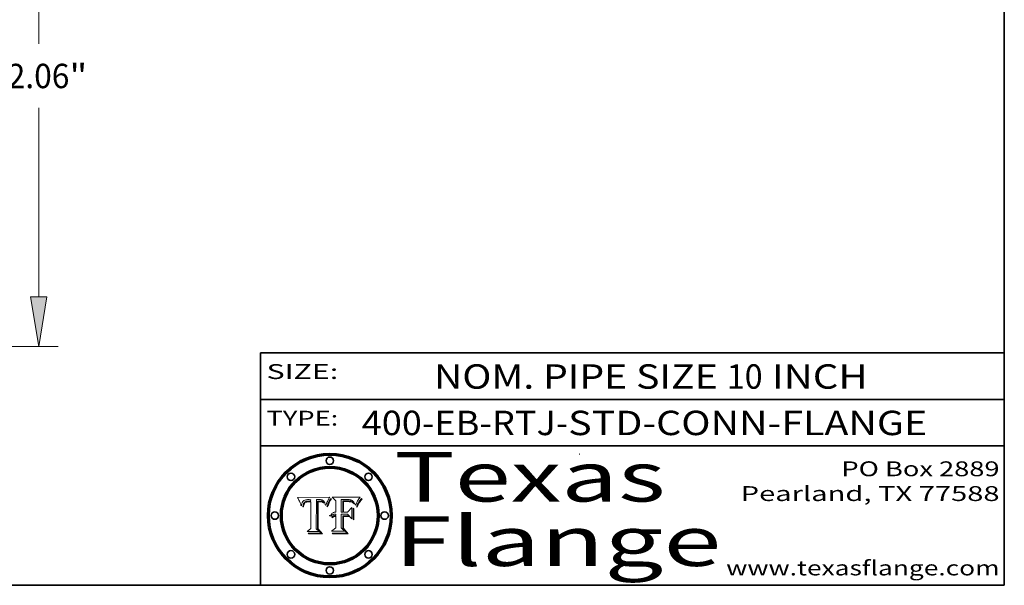
# Model space of a CAD drawing. Extents: x 0 to 10.8, y 0 to 8.3.
# Drawn here: x 6.8 to 10.8, y 0.2 to 2.5 of the extents above; entities that cross this region are included whole.
import ezdxf
from ezdxf.enums import TextEntityAlignment as Align

# ---------------------------------------------------------------- set-up
doc = ezdxf.new("R2010")
doc.units = 0
doc.header["$MEASUREMENT"] = 0
doc.layers.get('0').update_dxf_attribs({"lineweight": 13})
doc.layers.add('1', color=7, linetype='Continuous', lineweight=13)
doc.styles.get("Standard").update_dxf_attribs({"font": 'isocp.shx'})

# ---------------------------------------------------------------- blocks, each defined once
blk = doc.blocks.new('BLOCK1')
at = {"color": 7, "lineweight": 13, "ltscale": 0.03937}
for s, height, p, p2 in [('400-EB-RTJ', 0.09843, (8.1588, 0.8558), (8.9413, 0.8558)), ('STD-CONN-FLANGE', 0.098425, (8.9912, 0.8558), (10.4395, 0.8558)), ('-', 0.0984, (8.9428, 0.8558), (8.9897, 0.8558))]:
    blk.add_text(s, height=height, dxfattribs=at).set_placement(p, p2, align=Align.FIT)
blk = doc.blocks.new('BLOCK2')
at = {"color": 7, "lineweight": 13, "ltscale": 0.03937}
for s, height, p, p2 in [('NOM. PIPE SIZE ', 0.098425, (8.4499, 1.0431), (9.6299, 1.0431)), ('10', 0.09843, (9.6314, 1.0431), (9.7752, 1.0431)), (' INCH', 0.09843, (9.7767, 1.0431), (10.199, 1.0431))]:
    blk.add_text(s, height=height, dxfattribs=at).set_placement(p, p2, align=Align.FIT)
blk = doc.blocks.new('BLOCK3')
at = {"color": 7, "lineweight": 13, "ltscale": 0.03937}
for s, p, p2 in [('PO Box 2889', (10.0931, 0.69), (10.7308, 0.69)), ('Pearland, TX 77588', (9.6867, 0.59), (10.7308, 0.59)), ('www.texasflange.com', (9.6286, 0.29), (10.7308, 0.29))]:
    blk.add_text(s, height=0.06, dxfattribs=at).set_placement(p, p2, align=Align.FIT)
blk = doc.blocks.new('BLOCK4')
at = {"color": 7, "lineweight": 13, "ltscale": 0.03937}
for s, p, p2 in [('Texas', (8.2892, 0.5879), (9.3837, 0.5879)), ('Flange', (8.2892, 0.3279), (9.6089, 0.3279))]:
    blk.add_text(s, height=0.2, dxfattribs=at).set_placement(p, p2, align=Align.FIT)
blk = doc.blocks.new('BLOCK5')
at = {"color": 7, "lineweight": 5, "ltscale": 0.00324}
blk.add_line((8.0298, 0.6053), (7.9003, 0.6042), dxfattribs=at)
at = {"color": 7, "lineweight": 5, "ltscale": 0.000103115}
blk.add_line((7.9003, 0.6042), (7.9022, 0.6005), dxfattribs=at)
at = {"color": 7, "lineweight": 5, "ltscale": 0.000100453}
blk.add_line((7.9022, 0.6005), (7.9039, 0.597), dxfattribs=at)
at = {"color": 7, "lineweight": 5, "ltscale": 9.78009e-05}
blk.add_line((7.9039, 0.597), (7.9056, 0.5934), dxfattribs=at)
at = {"color": 7, "lineweight": 5, "ltscale": 4.88309e-05}
blk.add_line((7.9762, 0.5956), (7.9781, 0.5957), dxfattribs=at)
at = {"color": 7, "lineweight": 5, "ltscale": 4.87696e-05}
blk.add_line((7.9781, 0.5957), (7.9801, 0.5958), dxfattribs=at)
at = {"color": 7, "lineweight": 5, "ltscale": 4.87218e-05}
blk.add_line((7.9801, 0.5958), (7.982, 0.5959), dxfattribs=at)
at = {"color": 7, "lineweight": 5, "ltscale": 4.86926e-05}
blk.add_line((7.982, 0.5959), (7.984, 0.596), dxfattribs=at)
at = {"color": 7, "lineweight": 5, "ltscale": 4.8677e-05}
blk.add_line((7.984, 0.596), (7.9859, 0.596), dxfattribs=at)
at = {"color": 7, "lineweight": 5, "ltscale": 5.79538e-05}
blk.add_line((7.9859, 0.596), (7.9882, 0.5959), dxfattribs=at)
at = {"color": 7, "lineweight": 5, "ltscale": 5.50105e-05}
blk.add_line((7.9882, 0.5959), (7.9904, 0.5958), dxfattribs=at)
at = {"color": 7, "lineweight": 5, "ltscale": 5.22111e-05}
blk.add_line((7.9904, 0.5958), (7.9925, 0.5956), dxfattribs=at)
at = {"color": 7, "lineweight": 5, "ltscale": 0.000399523}
blk.add_line((8.0212, 0.5898), (8.029, 0.6038), dxfattribs=at)
at = {"color": 7, "lineweight": 5, "ltscale": 4.35633e-05}
blk.add_line((8.029, 0.6038), (8.0298, 0.6053), dxfattribs=at)
at = {"color": 7, "lineweight": 5, "ltscale": 9.51532e-05}
blk.add_line((7.9056, 0.5934), (7.9072, 0.59), dxfattribs=at)
at = {"color": 7, "lineweight": 5, "ltscale": 9.25048e-05}
blk.add_line((7.9072, 0.59), (7.9087, 0.5866), dxfattribs=at)
at = {"color": 7, "lineweight": 5, "ltscale": 8.99068e-05}
blk.add_line((7.9087, 0.5866), (7.9101, 0.5833), dxfattribs=at)
at = {"color": 7, "lineweight": 5, "ltscale": 8.73531e-05}
blk.add_line((7.9101, 0.5833), (7.9114, 0.58), dxfattribs=at)
at = {"color": 7, "lineweight": 5, "ltscale": 8.48421e-05}
blk.add_line((7.9114, 0.58), (7.9126, 0.5768), dxfattribs=at)
at = {"color": 7, "lineweight": 5, "ltscale": 8.23394e-05}
blk.add_line((7.9126, 0.5768), (7.9137, 0.5737), dxfattribs=at)
at = {"color": 7, "lineweight": 5, "ltscale": 9.5007e-05}
blk.add_line((7.9137, 0.5737), (7.9159, 0.5707), dxfattribs=at)
at = {"color": 7, "lineweight": 5, "ltscale": 6.5787e-05}
blk.add_line((7.9159, 0.5707), (7.9161, 0.5733), dxfattribs=at)
at = {"color": 7, "lineweight": 5, "ltscale": 6.21658e-05}
blk.add_line((7.9161, 0.5733), (7.9164, 0.5758), dxfattribs=at)
at = {"color": 7, "lineweight": 5, "ltscale": 5.86699e-05}
blk.add_line((7.9164, 0.5758), (7.9168, 0.5781), dxfattribs=at)
at = {"color": 7, "lineweight": 5, "ltscale": 5.54066e-05}
blk.add_line((7.9168, 0.5781), (7.9173, 0.5802), dxfattribs=at)
at = {"color": 7, "lineweight": 5, "ltscale": 5.23527e-05}
blk.add_line((7.9173, 0.5802), (7.918, 0.5822), dxfattribs=at)
at = {"color": 7, "lineweight": 5, "ltscale": 4.95602e-05}
blk.add_line((7.918, 0.5822), (7.9187, 0.5841), dxfattribs=at)
at = {"color": 7, "lineweight": 5, "ltscale": 4.71572e-05}
blk.add_line((7.9187, 0.5841), (7.9195, 0.5858), dxfattribs=at)
at = {"color": 7, "lineweight": 5, "ltscale": 4.50516e-05}
blk.add_line((7.9195, 0.5858), (7.9205, 0.5873), dxfattribs=at)
at = {"color": 7, "lineweight": 5, "ltscale": 4.34491e-05}
blk.add_line((7.9205, 0.5873), (7.9216, 0.5887), dxfattribs=at)
at = {"color": 7, "lineweight": 5, "ltscale": 6.17484e-05}
blk.add_line((7.9217, 0.5696), (7.9215, 0.5671), dxfattribs=at)
at = {"color": 7, "lineweight": 5, "ltscale": 7.03016e-05}
blk.add_line((7.9215, 0.5671), (7.9243, 0.5671), dxfattribs=at)
at = {"color": 7, "lineweight": 5, "ltscale": 4.22981e-05}
blk.add_line((7.9216, 0.5887), (7.9228, 0.5899), dxfattribs=at)
at = {"color": 7, "lineweight": 5, "ltscale": 5.82307e-05}
blk.add_line((7.9221, 0.5719), (7.9217, 0.5696), dxfattribs=at)
at = {"color": 7, "lineweight": 5, "ltscale": 5.4813e-05}
blk.add_line((7.9225, 0.574), (7.9221, 0.5719), dxfattribs=at)
at = {"color": 7, "lineweight": 5, "ltscale": 5.15682e-05}
blk.add_line((7.9231, 0.576), (7.9225, 0.574), dxfattribs=at)
at = {"color": 7, "lineweight": 5, "ltscale": 4.24485e-05}
blk.add_line((7.9228, 0.5899), (7.9241, 0.591), dxfattribs=at)
at = {"color": 7, "lineweight": 5, "ltscale": 4.84865e-05}
blk.add_line((7.9237, 0.5778), (7.9231, 0.576), dxfattribs=at)
at = {"color": 7, "lineweight": 5, "ltscale": 4.56021e-05}
blk.add_line((7.9244, 0.5795), (7.9237, 0.5778), dxfattribs=at)
at = {"color": 7, "lineweight": 5, "ltscale": 4.38915e-05}
blk.add_line((7.9241, 0.591), (7.9255, 0.5919), dxfattribs=at)
at = {"color": 7, "lineweight": 5, "ltscale": 5.37733e-05}
blk.add_line((7.9243, 0.5671), (7.9245, 0.5693), dxfattribs=at)
at = {"color": 7, "lineweight": 5, "ltscale": 4.29647e-05}
blk.add_line((7.9252, 0.5811), (7.9244, 0.5795), dxfattribs=at)
at = {"color": 7, "lineweight": 5, "ltscale": 5.06901e-05}
blk.add_line((7.9245, 0.5693), (7.9248, 0.5713), dxfattribs=at)
at = {"color": 7, "lineweight": 5, "ltscale": 4.77131e-05}
blk.add_line((7.9248, 0.5713), (7.9251, 0.5731), dxfattribs=at)
at = {"color": 7, "lineweight": 5, "ltscale": 4.48863e-05}
blk.add_line((7.9251, 0.5731), (7.9256, 0.5749), dxfattribs=at)
at = {"color": 7, "lineweight": 5, "ltscale": 4.06864e-05}
blk.add_line((7.926, 0.5824), (7.9252, 0.5811), dxfattribs=at)
at = {"color": 7, "lineweight": 5, "ltscale": 4.58171e-05}
blk.add_line((7.9255, 0.5919), (7.9272, 0.5928), dxfattribs=at)
at = {"color": 7, "lineweight": 5, "ltscale": 4.22422e-05}
blk.add_line((7.9256, 0.5749), (7.9261, 0.5765), dxfattribs=at)
at = {"color": 7, "lineweight": 5, "ltscale": 3.86873e-05}
blk.add_line((7.927, 0.5837), (7.926, 0.5824), dxfattribs=at)
at = {"color": 7, "lineweight": 5, "ltscale": 7.72266e-05}
blk.add_line((7.9261, 0.5765), (7.9274, 0.5793), dxfattribs=at)
at = {"color": 7, "lineweight": 5, "ltscale": 7.40831e-05}
blk.add_line((7.9291, 0.5857), (7.927, 0.5837), dxfattribs=at)
at = {"color": 7, "lineweight": 5, "ltscale": 4.81176e-05}
blk.add_line((7.9272, 0.5928), (7.9289, 0.5935), dxfattribs=at)
at = {"color": 7, "lineweight": 5, "ltscale": 6.93722e-05}
blk.add_line((7.9274, 0.5793), (7.9289, 0.5816), dxfattribs=at)
at = {"color": 7, "lineweight": 5, "ltscale": 5.08108e-05}
blk.add_line((7.9289, 0.5935), (7.9309, 0.5941), dxfattribs=at)
at = {"color": 7, "lineweight": 5, "ltscale": 6.514e-05}
blk.add_line((7.9289, 0.5816), (7.9308, 0.5834), dxfattribs=at)
at = {"color": 7, "lineweight": 5, "ltscale": 3.83282e-05}
blk.add_line((7.9304, 0.5865), (7.9291, 0.5857), dxfattribs=at)
at = {"color": 7, "lineweight": 5, "ltscale": 4.01292e-05}
blk.add_line((7.9318, 0.5873), (7.9304, 0.5865), dxfattribs=at)
at = {"color": 7, "lineweight": 5, "ltscale": 6.9428e-05}
blk.add_line((7.9308, 0.5834), (7.9332, 0.5848), dxfattribs=at)
at = {"color": 7, "lineweight": 5, "ltscale": 5.37678e-05}
blk.add_line((7.9309, 0.5941), (7.933, 0.5946), dxfattribs=at)
at = {"color": 7, "lineweight": 5, "ltscale": 4.21777e-05}
blk.add_line((7.9334, 0.5879), (7.9318, 0.5873), dxfattribs=at)
at = {"color": 7, "lineweight": 5, "ltscale": 5.70415e-05}
blk.add_line((7.933, 0.5946), (7.9352, 0.595), dxfattribs=at)
at = {"color": 7, "lineweight": 5, "ltscale": 3.75465e-05}
blk.add_line((7.9332, 0.5848), (7.9346, 0.5853), dxfattribs=at)
at = {"color": 7, "lineweight": 5, "ltscale": 4.46091e-05}
blk.add_line((7.9351, 0.5885), (7.9334, 0.5879), dxfattribs=at)
at = {"color": 7, "lineweight": 5, "ltscale": 3.98865e-05}
blk.add_line((7.9346, 0.5853), (7.9362, 0.5858), dxfattribs=at)
at = {"color": 7, "lineweight": 5, "ltscale": 4.73192e-05}
blk.add_line((7.9369, 0.5889), (7.9351, 0.5885), dxfattribs=at)
at = {"color": 7, "lineweight": 5, "ltscale": 6.04204e-05}
blk.add_line((7.9352, 0.595), (7.9376, 0.5953), dxfattribs=at)
at = {"color": 7, "lineweight": 5, "ltscale": 4.23744e-05}
blk.add_line((7.9362, 0.5858), (7.9378, 0.5862), dxfattribs=at)
at = {"color": 7, "lineweight": 5, "ltscale": 5.02154e-05}
blk.add_line((7.9389, 0.5893), (7.9369, 0.5889), dxfattribs=at)
at = {"color": 7, "lineweight": 5, "ltscale": 6.4089e-05}
blk.add_line((7.9376, 0.5953), (7.9402, 0.5955), dxfattribs=at)
at = {"color": 7, "lineweight": 5, "ltscale": 4.50998e-05}
blk.add_line((7.9378, 0.5862), (7.9396, 0.5865), dxfattribs=at)
at = {"color": 7, "lineweight": 5, "ltscale": 5.3275e-05}
blk.add_line((7.941, 0.5895), (7.9389, 0.5893), dxfattribs=at)
at = {"color": 7, "lineweight": 5, "ltscale": 4.79821e-05}
blk.add_line((7.9396, 0.5865), (7.9415, 0.5867), dxfattribs=at)
at = {"color": 7, "lineweight": 5, "ltscale": 6.78085e-05}
blk.add_line((7.9402, 0.5955), (7.9429, 0.5956), dxfattribs=at)
at = {"color": 7, "lineweight": 5, "ltscale": 5.65615e-05}
blk.add_line((7.9433, 0.5897), (7.941, 0.5895), dxfattribs=at)
at = {"color": 7, "lineweight": 5, "ltscale": 5.09872e-05}
blk.add_line((7.9415, 0.5867), (7.9435, 0.5869), dxfattribs=at)
at = {"color": 7, "lineweight": 5, "ltscale": 5.0286e-05}
blk.add_line((7.9429, 0.5956), (7.9449, 0.5955), dxfattribs=at)
at = {"color": 7, "lineweight": 5, "ltscale": 5.99065e-05}
blk.add_line((7.9457, 0.5897), (7.9433, 0.5897), dxfattribs=at)
at = {"color": 7, "lineweight": 5, "ltscale": 5.40933e-05}
blk.add_line((7.9435, 0.5869), (7.9457, 0.5869), dxfattribs=at)
at = {"color": 7, "lineweight": 5, "ltscale": 5.14153e-05}
blk.add_line((7.9449, 0.5955), (7.9469, 0.5955), dxfattribs=at)
at = {"color": 7, "lineweight": 5, "ltscale": 0.000162237}
blk.add_line((7.9522, 0.5896), (7.9457, 0.5897), dxfattribs=at)
at = {"color": 7, "lineweight": 5, "ltscale": 0.000191986}
blk.add_line((7.9457, 0.5869), (7.9534, 0.5868), dxfattribs=at)
at = {"color": 7, "lineweight": 5, "ltscale": 5.25609e-05}
blk.add_line((7.9469, 0.5955), (7.949, 0.5953), dxfattribs=at)
at = {"color": 7, "lineweight": 5, "ltscale": 5.37478e-05}
blk.add_line((7.949, 0.5953), (7.9512, 0.5951), dxfattribs=at)
at = {"color": 7, "lineweight": 5, "ltscale": 5.49198e-05}
blk.add_line((7.9512, 0.5951), (7.9534, 0.5949), dxfattribs=at)
at = {"color": 7, "lineweight": 5, "ltscale": 0.000135787}
blk.add_line((7.9534, 0.5949), (7.9522, 0.5896), dxfattribs=at)
at = {"color": 7, "lineweight": 5, "ltscale": 0.00269}
blk.add_line((7.9534, 0.5868), (7.9534, 0.4792), dxfattribs=at)
at = {"color": 7, "lineweight": 5, "ltscale": 0.002931}
blk.add_line((7.9749, 0.4783), (7.9762, 0.5956), dxfattribs=at)
at = {"color": 7, "lineweight": 5, "ltscale": 4.94853e-05}
blk.add_line((7.9925, 0.5956), (7.9945, 0.5952), dxfattribs=at)
at = {"color": 7, "lineweight": 5, "ltscale": 4.69867e-05}
blk.add_line((7.9945, 0.5952), (7.9963, 0.5948), dxfattribs=at)
at = {"color": 7, "lineweight": 5, "ltscale": 4.4644e-05}
blk.add_line((7.9963, 0.5948), (7.998, 0.5943), dxfattribs=at)
at = {"color": 7, "lineweight": 5, "ltscale": 4.25388e-05}
blk.add_line((7.998, 0.5943), (7.9996, 0.5937), dxfattribs=at)
at = {"color": 7, "lineweight": 5, "ltscale": 4.06936e-05}
blk.add_line((7.9996, 0.5937), (8.001, 0.5929), dxfattribs=at)
at = {"color": 7, "lineweight": 5, "ltscale": 3.91439e-05}
blk.add_line((8.001, 0.5929), (8.0024, 0.5921), dxfattribs=at)
at = {"color": 7, "lineweight": 5, "ltscale": 3.79217e-05}
blk.add_line((8.0024, 0.5921), (8.0036, 0.5912), dxfattribs=at)
at = {"color": 7, "lineweight": 5, "ltscale": 3.82045e-05}
blk.add_line((8.0036, 0.5912), (8.0047, 0.5902), dxfattribs=at)
at = {"color": 7, "lineweight": 5, "ltscale": 3.99235e-05}
blk.add_line((8.0047, 0.5902), (8.0058, 0.589), dxfattribs=at)
at = {"color": 7, "lineweight": 5, "ltscale": 4.20052e-05}
blk.add_line((8.0058, 0.589), (8.0068, 0.5877), dxfattribs=at)
at = {"color": 7, "lineweight": 5, "ltscale": 4.42829e-05}
blk.add_line((8.0068, 0.5877), (8.0078, 0.5862), dxfattribs=at)
at = {"color": 7, "lineweight": 5, "ltscale": 4.68654e-05}
blk.add_line((8.0078, 0.5862), (8.0087, 0.5846), dxfattribs=at)
at = {"color": 7, "lineweight": 5, "ltscale": 4.95626e-05}
blk.add_line((8.0087, 0.5846), (8.0096, 0.5828), dxfattribs=at)
at = {"color": 7, "lineweight": 5, "ltscale": 5.25037e-05}
blk.add_line((8.0096, 0.5828), (8.0104, 0.5809), dxfattribs=at)
at = {"color": 7, "lineweight": 5, "ltscale": 5.554e-05}
blk.add_line((8.0104, 0.5809), (8.0112, 0.5788), dxfattribs=at)
at = {"color": 7, "lineweight": 5, "ltscale": 5.87204e-05}
blk.add_line((8.0112, 0.5788), (8.0119, 0.5765), dxfattribs=at)
at = {"color": 7, "lineweight": 5, "ltscale": 6.19363e-05}
blk.add_line((8.0119, 0.5765), (8.0125, 0.5741), dxfattribs=at)
at = {"color": 7, "lineweight": 5, "ltscale": 5.73529e-05}
blk.add_line((8.0125, 0.5741), (8.0141, 0.5725), dxfattribs=at)
at = {"color": 7, "lineweight": 5, "ltscale": 5.36381e-05}
blk.add_line((8.0141, 0.5725), (8.0148, 0.5746), dxfattribs=at)
at = {"color": 7, "lineweight": 5, "ltscale": 5.20356e-05}
blk.add_line((8.0148, 0.5746), (8.0155, 0.5765), dxfattribs=at)
at = {"color": 7, "lineweight": 5, "ltscale": 5.05025e-05}
blk.add_line((8.0155, 0.5765), (8.0161, 0.5784), dxfattribs=at)
at = {"color": 7, "lineweight": 5, "ltscale": 4.89753e-05}
blk.add_line((8.0161, 0.5784), (8.0168, 0.5803), dxfattribs=at)
at = {"color": 7, "lineweight": 5, "ltscale": 4.74568e-05}
blk.add_line((8.0168, 0.5803), (8.0175, 0.582), dxfattribs=at)
at = {"color": 7, "lineweight": 5, "ltscale": 4.59543e-05}
blk.add_line((8.0175, 0.582), (8.0182, 0.5837), dxfattribs=at)
at = {"color": 7, "lineweight": 5, "ltscale": 4.4442e-05}
blk.add_line((8.0182, 0.5837), (8.019, 0.5854), dxfattribs=at)
at = {"color": 7, "lineweight": 5, "ltscale": 4.29963e-05}
blk.add_line((8.019, 0.5854), (8.0197, 0.5869), dxfattribs=at)
at = {"color": 7, "lineweight": 5, "ltscale": 4.15607e-05}
blk.add_line((8.0197, 0.5869), (8.0204, 0.5884), dxfattribs=at)
at = {"color": 7, "lineweight": 5, "ltscale": 4.0176e-05}
blk.add_line((8.0204, 0.5884), (8.0212, 0.5898), dxfattribs=at)
at = {"color": 7, "lineweight": 5, "ltscale": 0.000493338}
blk.add_line((7.9534, 0.4792), (7.9382, 0.4665), dxfattribs=at)
at = {"color": 7, "lineweight": 5, "ltscale": 0.000434364}
blk.add_line((7.9876, 0.4665), (7.9749, 0.4783), dxfattribs=at)
at = {"color": 7, "lineweight": 5, "ltscale": 0.001236}
blk.add_line((7.9382, 0.4665), (7.9876, 0.4665), dxfattribs=at)
blk = doc.blocks.new('BLOCK6')
at = {"color": 7, "lineweight": 5, "ltscale": 0.000504919}
blk.add_line((8.0398, 0.6053), (8.0544, 0.5913), dxfattribs=at)
at = {"color": 7, "lineweight": 5, "ltscale": 0.002807}
blk.add_line((8.1521, 0.6053), (8.0398, 0.6053), dxfattribs=at)
at = {"color": 7, "lineweight": 5, "ltscale": 0.001265}
blk.add_line((8.076, 0.5457), (8.076, 0.5963), dxfattribs=at)
at = {"color": 7, "lineweight": 5, "ltscale": 0.00010009}
blk.add_line((8.076, 0.5963), (8.08, 0.5962), dxfattribs=at)
at = {"color": 7, "lineweight": 5, "ltscale": 0.000262297}
blk.add_line((8.08, 0.5962), (8.0905, 0.5961), dxfattribs=at)
at = {"color": 7, "lineweight": 5, "ltscale": 0.000154143}
blk.add_line((8.0905, 0.5961), (8.0967, 0.5962), dxfattribs=at)
at = {"color": 7, "lineweight": 5, "ltscale": 8.03713e-05}
blk.add_line((8.0967, 0.5962), (8.0999, 0.5962), dxfattribs=at)
at = {"color": 7, "lineweight": 5, "ltscale": 7.56285e-05}
blk.add_line((8.0999, 0.5962), (8.1029, 0.596), dxfattribs=at)
at = {"color": 7, "lineweight": 5, "ltscale": 7.09728e-05}
blk.add_line((8.1029, 0.596), (8.1057, 0.5958), dxfattribs=at)
at = {"color": 7, "lineweight": 5, "ltscale": 6.64247e-05}
blk.add_line((8.1057, 0.5958), (8.1084, 0.5955), dxfattribs=at)
at = {"color": 7, "lineweight": 5, "ltscale": 3.83666e-05}
blk.add_line((8.1445, 0.5947), (8.1454, 0.596), dxfattribs=at)
at = {"color": 7, "lineweight": 5, "ltscale": 4.09684e-05}
blk.add_line((8.1454, 0.596), (8.1463, 0.5974), dxfattribs=at)
at = {"color": 7, "lineweight": 5, "ltscale": 4.36186e-05}
blk.add_line((8.1463, 0.5974), (8.1473, 0.5988), dxfattribs=at)
at = {"color": 7, "lineweight": 5, "ltscale": 4.62797e-05}
blk.add_line((8.1473, 0.5988), (8.1484, 0.6003), dxfattribs=at)
at = {"color": 7, "lineweight": 5, "ltscale": 4.89244e-05}
blk.add_line((8.1484, 0.6003), (8.1495, 0.6019), dxfattribs=at)
at = {"color": 7, "lineweight": 5, "ltscale": 5.15938e-05}
blk.add_line((8.1495, 0.6019), (8.1507, 0.6036), dxfattribs=at)
at = {"color": 7, "lineweight": 5, "ltscale": 5.42941e-05}
blk.add_line((8.1507, 0.6036), (8.1521, 0.6053), dxfattribs=at)
at = {"color": 7, "lineweight": 5, "ltscale": 0.001141}
blk.add_line((8.0544, 0.5913), (8.0544, 0.5457), dxfattribs=at)
at = {"color": 7, "lineweight": 5, "ltscale": 7.8458e-05}
blk.add_line((8.0857, 0.5905), (8.0826, 0.5904), dxfattribs=at)
at = {"color": 7, "lineweight": 5, "ltscale": 0.001117}
blk.add_line((8.0826, 0.5904), (8.0826, 0.5457), dxfattribs=at)
at = {"color": 7, "lineweight": 5, "ltscale": 6.71447e-05}
blk.add_line((8.0853, 0.5874), (8.088, 0.5876), dxfattribs=at)
at = {"color": 7, "lineweight": 5, "ltscale": 0.001044}
blk.add_line((8.0853, 0.5457), (8.0853, 0.5874), dxfattribs=at)
at = {"color": 7, "lineweight": 5, "ltscale": 6.79766e-05}
blk.add_line((8.0885, 0.5906), (8.0857, 0.5905), dxfattribs=at)
at = {"color": 7, "lineweight": 5, "ltscale": 6.25167e-05}
blk.add_line((8.088, 0.5876), (8.0905, 0.5878), dxfattribs=at)
at = {"color": 7, "lineweight": 5, "ltscale": 6.96783e-05}
blk.add_line((8.0913, 0.5907), (8.0885, 0.5906), dxfattribs=at)
at = {"color": 7, "lineweight": 5, "ltscale": 5.79292e-05}
blk.add_line((8.0905, 0.5878), (8.0928, 0.5879), dxfattribs=at)
at = {"color": 7, "lineweight": 5, "ltscale": 7.14161e-05}
blk.add_line((8.0941, 0.5907), (8.0913, 0.5907), dxfattribs=at)
at = {"color": 7, "lineweight": 5, "ltscale": 5.334e-05}
blk.add_line((8.0928, 0.5879), (8.0949, 0.588), dxfattribs=at)
at = {"color": 7, "lineweight": 5, "ltscale": 7.31315e-05}
blk.add_line((8.097, 0.5908), (8.0941, 0.5907), dxfattribs=at)
at = {"color": 7, "lineweight": 5, "ltscale": 4.87983e-05}
blk.add_line((8.0949, 0.588), (8.0969, 0.588), dxfattribs=at)
at = {"color": 7, "lineweight": 5, "ltscale": 6.31844e-05}
blk.add_line((8.0969, 0.588), (8.0994, 0.588), dxfattribs=at)
at = {"color": 7, "lineweight": 5, "ltscale": 7.48528e-05}
blk.add_line((8.1, 0.5908), (8.097, 0.5908), dxfattribs=at)
at = {"color": 7, "lineweight": 5, "ltscale": 5.98639e-05}
blk.add_line((8.0994, 0.588), (8.1018, 0.5879), dxfattribs=at)
at = {"color": 7, "lineweight": 5, "ltscale": 0.000106204}
blk.add_line((8.1043, 0.5907), (8.1, 0.5908), dxfattribs=at)
at = {"color": 7, "lineweight": 5, "ltscale": 0.000629287}
blk.add_line((8.119, 0.564), (8.1016, 0.5457), dxfattribs=at)
at = {"color": 7, "lineweight": 5, "ltscale": 5.64828e-05}
blk.add_line((8.1018, 0.5879), (8.1041, 0.5878), dxfattribs=at)
at = {"color": 7, "lineweight": 5, "ltscale": 5.31538e-05}
blk.add_line((8.1041, 0.5878), (8.1062, 0.5877), dxfattribs=at)
at = {"color": 7, "lineweight": 5, "ltscale": 9.82815e-05}
blk.add_line((8.1082, 0.5903), (8.1043, 0.5907), dxfattribs=at)
at = {"color": 7, "lineweight": 5, "ltscale": 4.98579e-05}
blk.add_line((8.1062, 0.5877), (8.1082, 0.5875), dxfattribs=at)
at = {"color": 7, "lineweight": 5, "ltscale": 9.07975e-05}
blk.add_line((8.1118, 0.5898), (8.1082, 0.5903), dxfattribs=at)
at = {"color": 7, "lineweight": 5, "ltscale": 4.65618e-05}
blk.add_line((8.1082, 0.5875), (8.11, 0.5873), dxfattribs=at)
at = {"color": 7, "lineweight": 5, "ltscale": 6.19662e-05}
blk.add_line((8.1084, 0.5955), (8.1108, 0.5951), dxfattribs=at)
at = {"color": 7, "lineweight": 5, "ltscale": 4.32948e-05}
blk.add_line((8.11, 0.5873), (8.1117, 0.5871), dxfattribs=at)
at = {"color": 7, "lineweight": 5, "ltscale": 5.76855e-05}
blk.add_line((8.1108, 0.5951), (8.1131, 0.5946), dxfattribs=at)
at = {"color": 7, "lineweight": 5, "ltscale": 4.01241e-05}
blk.add_line((8.1117, 0.5871), (8.1133, 0.5868), dxfattribs=at)
at = {"color": 7, "lineweight": 5, "ltscale": 8.37777e-05}
blk.add_line((8.115, 0.589), (8.1118, 0.5898), dxfattribs=at)
at = {"color": 7, "lineweight": 5, "ltscale": 5.35144e-05}
blk.add_line((8.1131, 0.5946), (8.1152, 0.5941), dxfattribs=at)
at = {"color": 7, "lineweight": 5, "ltscale": 7.07787e-05}
blk.add_line((8.1133, 0.5868), (8.1161, 0.5862), dxfattribs=at)
at = {"color": 7, "lineweight": 5, "ltscale": 7.75432e-05}
blk.add_line((8.118, 0.5879), (8.115, 0.589), dxfattribs=at)
at = {"color": 7, "lineweight": 5, "ltscale": 4.95647e-05}
blk.add_line((8.1152, 0.5941), (8.117, 0.5934), dxfattribs=at)
at = {"color": 7, "lineweight": 5, "ltscale": 6.48228e-05}
blk.add_line((8.1161, 0.5862), (8.1185, 0.5854), dxfattribs=at)
at = {"color": 7, "lineweight": 5, "ltscale": 4.59337e-05}
blk.add_line((8.117, 0.5934), (8.1187, 0.5927), dxfattribs=at)
at = {"color": 7, "lineweight": 5, "ltscale": 7.20711e-05}
blk.add_line((8.1205, 0.5867), (8.118, 0.5879), dxfattribs=at)
at = {"color": 7, "lineweight": 5, "ltscale": 6.55881e-05}
blk.add_line((8.1185, 0.5854), (8.1209, 0.5842), dxfattribs=at)
at = {"color": 7, "lineweight": 5, "ltscale": 4.25471e-05}
blk.add_line((8.1187, 0.5927), (8.1202, 0.5919), dxfattribs=at)
at = {"color": 7, "lineweight": 5, "ltscale": 0.001133}
blk.add_line((8.119, 0.5187), (8.119, 0.564), dxfattribs=at)
at = {"color": 7, "lineweight": 5, "ltscale": 4.25074e-05}
blk.add_line((8.1202, 0.5919), (8.1216, 0.5909), dxfattribs=at)
at = {"color": 7, "lineweight": 5, "ltscale": 6.77002e-05}
blk.add_line((8.1228, 0.5852), (8.1205, 0.5867), dxfattribs=at)
at = {"color": 7, "lineweight": 5, "ltscale": 6.70416e-05}
blk.add_line((8.1209, 0.5842), (8.1232, 0.5829), dxfattribs=at)
at = {"color": 7, "lineweight": 5, "ltscale": 4.57046e-05}
blk.add_line((8.1216, 0.5909), (8.123, 0.5897), dxfattribs=at)
at = {"color": 7, "lineweight": 5, "ltscale": 6.46171e-05}
blk.add_line((8.1247, 0.5835), (8.1228, 0.5852), dxfattribs=at)
at = {"color": 7, "lineweight": 5, "ltscale": 4.92938e-05}
blk.add_line((8.123, 0.5897), (8.1244, 0.5883), dxfattribs=at)
at = {"color": 7, "lineweight": 5, "ltscale": 6.91849e-05}
blk.add_line((8.1232, 0.5829), (8.1254, 0.5812), dxfattribs=at)
at = {"color": 7, "lineweight": 5, "ltscale": 5.30859e-05}
blk.add_line((8.1244, 0.5883), (8.1258, 0.5868), dxfattribs=at)
at = {"color": 7, "lineweight": 5, "ltscale": 6.30754e-05}
blk.add_line((8.1263, 0.5815), (8.1247, 0.5835), dxfattribs=at)
at = {"color": 7, "lineweight": 5, "ltscale": 7.18996e-05}
blk.add_line((8.1254, 0.5812), (8.1276, 0.5793), dxfattribs=at)
at = {"color": 7, "lineweight": 5, "ltscale": 5.71802e-05}
blk.add_line((8.1258, 0.5868), (8.1272, 0.585), dxfattribs=at)
at = {"color": 7, "lineweight": 5, "ltscale": 6.30147e-05}
blk.add_line((8.1276, 0.5793), (8.1263, 0.5815), dxfattribs=at)
at = {"color": 7, "lineweight": 5, "ltscale": 6.13618e-05}
blk.add_line((8.1272, 0.585), (8.1286, 0.583), dxfattribs=at)
at = {"color": 7, "lineweight": 5, "ltscale": 6.57329e-05}
blk.add_line((8.1286, 0.583), (8.13, 0.5807), dxfattribs=at)
at = {"color": 7, "lineweight": 5, "ltscale": 7.01949e-05}
blk.add_line((8.13, 0.5807), (8.1315, 0.5783), dxfattribs=at)
at = {"color": 7, "lineweight": 5, "ltscale": 7.47805e-05}
blk.add_line((8.1315, 0.5783), (8.1329, 0.5757), dxfattribs=at)
at = {"color": 7, "lineweight": 5, "ltscale": 7.93914e-05}
blk.add_line((8.1329, 0.5757), (8.1343, 0.5728), dxfattribs=at)
at = {"color": 7, "lineweight": 5, "ltscale": 5.82449e-05}
blk.add_line((8.1343, 0.5728), (8.1352, 0.575), dxfattribs=at)
at = {"color": 7, "lineweight": 5, "ltscale": 5.88925e-05}
blk.add_line((8.1352, 0.575), (8.136, 0.5772), dxfattribs=at)
at = {"color": 7, "lineweight": 5, "ltscale": 5.57078e-05}
blk.add_line((8.136, 0.5772), (8.1369, 0.5793), dxfattribs=at)
at = {"color": 7, "lineweight": 5, "ltscale": 5.2567e-05}
blk.add_line((8.1369, 0.5793), (8.1377, 0.5812), dxfattribs=at)
at = {"color": 7, "lineweight": 5, "ltscale": 4.94253e-05}
blk.add_line((8.1377, 0.5812), (8.1385, 0.583), dxfattribs=at)
at = {"color": 7, "lineweight": 5, "ltscale": 4.62924e-05}
blk.add_line((8.1385, 0.583), (8.1392, 0.5847), dxfattribs=at)
at = {"color": 7, "lineweight": 5, "ltscale": 4.31788e-05}
blk.add_line((8.1392, 0.5847), (8.1399, 0.5863), dxfattribs=at)
at = {"color": 7, "lineweight": 5, "ltscale": 4.00421e-05}
blk.add_line((8.1399, 0.5863), (8.1406, 0.5877), dxfattribs=at)
at = {"color": 7, "lineweight": 5, "ltscale": 7.07088e-05}
blk.add_line((8.1406, 0.5877), (8.1419, 0.5903), dxfattribs=at)
at = {"color": 7, "lineweight": 5, "ltscale": 6.11807e-05}
blk.add_line((8.1419, 0.5903), (8.1431, 0.5924), dxfattribs=at)
at = {"color": 7, "lineweight": 5, "ltscale": 6.8775e-05}
blk.add_line((8.1431, 0.5924), (8.1445, 0.5947), dxfattribs=at)
at = {"color": 7, "lineweight": 5, "ltscale": 7.24478e-05}
blk.add_line((8.0341, 0.533), (8.033, 0.5303), dxfattribs=at)
at = {"color": 7, "lineweight": 5, "ltscale": 4.72383e-05}
blk.add_line((8.033, 0.5303), (8.0337, 0.5286), dxfattribs=at)
at = {"color": 7, "lineweight": 5, "ltscale": 5.40801e-05}
blk.add_line((8.0337, 0.5286), (8.0352, 0.5302), dxfattribs=at)
at = {"color": 7, "lineweight": 5, "ltscale": 6.91358e-05}
blk.add_line((8.0354, 0.5355), (8.0341, 0.533), dxfattribs=at)
at = {"color": 7, "lineweight": 5, "ltscale": 5.22259e-05}
blk.add_line((8.0352, 0.5302), (8.0368, 0.5316), dxfattribs=at)
at = {"color": 7, "lineweight": 5, "ltscale": 6.68728e-05}
blk.add_line((8.0369, 0.5376), (8.0354, 0.5355), dxfattribs=at)
at = {"color": 7, "lineweight": 5, "ltscale": 5.0626e-05}
blk.add_line((8.0368, 0.5316), (8.0384, 0.5328), dxfattribs=at)
at = {"color": 7, "lineweight": 5, "ltscale": 6.56415e-05}
blk.add_line((8.0387, 0.5395), (8.0369, 0.5376), dxfattribs=at)
at = {"color": 7, "lineweight": 5, "ltscale": 4.61631e-05}
blk.add_line((8.039, 0.5259), (8.0377, 0.5246), dxfattribs=at)
at = {"color": 7, "lineweight": 5, "ltscale": 7.65715e-05}
blk.add_line((8.0377, 0.5246), (8.0398, 0.5223), dxfattribs=at)
at = {"color": 7, "lineweight": 5, "ltscale": 4.93516e-05}
blk.add_line((8.0384, 0.5328), (8.04, 0.5339), dxfattribs=at)
at = {"color": 7, "lineweight": 5, "ltscale": 6.55187e-05}
blk.add_line((8.0408, 0.5412), (8.0387, 0.5395), dxfattribs=at)
at = {"color": 7, "lineweight": 5, "ltscale": 4.53272e-05}
blk.add_line((8.0404, 0.5271), (8.039, 0.5259), dxfattribs=at)
at = {"color": 7, "lineweight": 5, "ltscale": 4.36728e-05}
blk.add_line((8.0398, 0.5223), (8.0411, 0.5235), dxfattribs=at)
at = {"color": 7, "lineweight": 5, "ltscale": 4.84441e-05}
blk.add_line((8.04, 0.5339), (8.0418, 0.5348), dxfattribs=at)
at = {"color": 7, "lineweight": 5, "ltscale": 4.47682e-05}
blk.add_line((8.0419, 0.5281), (8.0404, 0.5271), dxfattribs=at)
at = {"color": 7, "lineweight": 5, "ltscale": 6.6503e-05}
blk.add_line((8.043, 0.5426), (8.0408, 0.5412), dxfattribs=at)
at = {"color": 7, "lineweight": 5, "ltscale": 4.23283e-05}
blk.add_line((8.0411, 0.5235), (8.0424, 0.5246), dxfattribs=at)
at = {"color": 7, "lineweight": 5, "ltscale": 4.79247e-05}
blk.add_line((8.0418, 0.5348), (8.0435, 0.5355), dxfattribs=at)
at = {"color": 7, "lineweight": 5, "ltscale": 4.46766e-05}
blk.add_line((8.0434, 0.529), (8.0419, 0.5281), dxfattribs=at)
at = {"color": 7, "lineweight": 5, "ltscale": 4.12902e-05}
blk.add_line((8.0424, 0.5246), (8.0437, 0.5255), dxfattribs=at)
at = {"color": 7, "lineweight": 5, "ltscale": 6.86342e-05}
blk.add_line((8.0455, 0.5438), (8.043, 0.5426), dxfattribs=at)
at = {"color": 7, "lineweight": 5, "ltscale": 4.48402e-05}
blk.add_line((8.045, 0.5298), (8.0434, 0.529), dxfattribs=at)
at = {"color": 7, "lineweight": 5, "ltscale": 4.7776e-05}
blk.add_line((8.0435, 0.5355), (8.0453, 0.5361), dxfattribs=at)
at = {"color": 7, "lineweight": 5, "ltscale": 4.05056e-05}
blk.add_line((8.0437, 0.5255), (8.0451, 0.5263), dxfattribs=at)
at = {"color": 7, "lineweight": 5, "ltscale": 4.54019e-05}
blk.add_line((8.0467, 0.5304), (8.045, 0.5298), dxfattribs=at)
at = {"color": 7, "lineweight": 5, "ltscale": 3.98781e-05}
blk.add_line((8.0451, 0.5263), (8.0466, 0.527), dxfattribs=at)
at = {"color": 7, "lineweight": 5, "ltscale": 4.80296e-05}
blk.add_line((8.0453, 0.5361), (8.0472, 0.5365), dxfattribs=at)
at = {"color": 7, "lineweight": 5, "ltscale": 7.17625e-05}
blk.add_line((8.0482, 0.5447), (8.0455, 0.5438), dxfattribs=at)
at = {"color": 7, "lineweight": 5, "ltscale": 3.96147e-05}
blk.add_line((8.0466, 0.527), (8.048, 0.5276), dxfattribs=at)
at = {"color": 7, "lineweight": 5, "ltscale": 4.63507e-05}
blk.add_line((8.0485, 0.5309), (8.0467, 0.5304), dxfattribs=at)
at = {"color": 7, "lineweight": 5, "ltscale": 4.86448e-05}
blk.add_line((8.0472, 0.5365), (8.0492, 0.5367), dxfattribs=at)
at = {"color": 7, "lineweight": 5, "ltscale": 3.96113e-05}
blk.add_line((8.048, 0.5276), (8.0496, 0.528), dxfattribs=at)
at = {"color": 7, "lineweight": 5, "ltscale": 7.56807e-05}
blk.add_line((8.0512, 0.5453), (8.0482, 0.5447), dxfattribs=at)
at = {"color": 7, "lineweight": 5, "ltscale": 4.75859e-05}
blk.add_line((8.0504, 0.5312), (8.0485, 0.5309), dxfattribs=at)
at = {"color": 7, "lineweight": 5, "ltscale": 4.9694e-05}
blk.add_line((8.0492, 0.5367), (8.0511, 0.5368), dxfattribs=at)
at = {"color": 7, "lineweight": 5, "ltscale": 3.98564e-05}
blk.add_line((8.0496, 0.528), (8.0511, 0.5284), dxfattribs=at)
at = {"color": 7, "lineweight": 5, "ltscale": 4.91026e-05}
blk.add_line((8.0523, 0.5315), (8.0504, 0.5312), dxfattribs=at)
at = {"color": 7, "lineweight": 5, "ltscale": 4.09268e-05}
blk.add_line((8.0511, 0.5368), (8.0528, 0.5367), dxfattribs=at)
at = {"color": 7, "lineweight": 5, "ltscale": 4.03575e-05}
blk.add_line((8.0511, 0.5284), (8.0527, 0.5285), dxfattribs=at)
at = {"color": 7, "lineweight": 5, "ltscale": 8.04224e-05}
blk.add_line((8.0544, 0.5457), (8.0512, 0.5453), dxfattribs=at)
at = {"color": 7, "lineweight": 5, "ltscale": 5.09119e-05}
blk.add_line((8.0544, 0.5315), (8.0523, 0.5315), dxfattribs=at)
at = {"color": 7, "lineweight": 5, "ltscale": 4.11658e-05}
blk.add_line((8.0527, 0.5285), (8.0544, 0.5286), dxfattribs=at)
at = {"color": 7, "lineweight": 5, "ltscale": 4.03821e-05}
blk.add_line((8.0528, 0.5367), (8.0544, 0.5366), dxfattribs=at)
at = {"color": 7, "lineweight": 5, "ltscale": 0.000127087}
blk.add_line((8.0544, 0.5366), (8.0544, 0.5315), dxfattribs=at)
at = {"color": 7, "lineweight": 5, "ltscale": 0.001163}
blk.add_line((8.0544, 0.5286), (8.0544, 0.4821), dxfattribs=at)
at = {"color": 7, "lineweight": 5, "ltscale": 0.000164963}
blk.add_line((8.0826, 0.5457), (8.076, 0.5457), dxfattribs=at)
at = {"color": 7, "lineweight": 5, "ltscale": 0.001363}
blk.add_line((8.076, 0.4821), (8.076, 0.5366), dxfattribs=at)
at = {"color": 7, "lineweight": 5, "ltscale": 0.000619197}
blk.add_line((8.076, 0.5366), (8.1008, 0.5366), dxfattribs=at)
at = {"color": 7, "lineweight": 5, "ltscale": 0.000408293}
blk.add_line((8.1016, 0.5457), (8.0853, 0.5457), dxfattribs=at)
at = {"color": 7, "lineweight": 5, "ltscale": 0.000638638}
blk.add_line((8.1008, 0.5366), (8.119, 0.5187), dxfattribs=at)
at = {"color": 7, "lineweight": 5, "ltscale": 0.000563728}
blk.add_line((8.0544, 0.4821), (8.0368, 0.468), dxfattribs=at)
at = {"color": 7, "lineweight": 5, "ltscale": 0.000493306}
blk.add_line((8.0899, 0.468), (8.076, 0.4821), dxfattribs=at)
at = {"color": 7, "lineweight": 5, "ltscale": 0.001328}
blk.add_line((8.0368, 0.468), (8.0899, 0.468), dxfattribs=at)
blk = doc.blocks.new('BLOCK17')
at = {"color": 7, "lineweight": 13, "ltscale": 0.03937}
for p, q in [((7.435, 0.313), (18.499, 0.313)), ((18.064, -5.004), (18.064, -0.793)), ((18.064, -10.644), (18.064, -6.433)), ((9.185, -11.75), (18.499, -11.75))]:
    blk.add_line(p, q, dxfattribs=at)
for points in [[(18.248, -0.793), (18.064, 0.313), (17.88, -0.793)], [(17.88, -10.644), (18.064, -11.75), (18.248, -10.644)]]:
    blk.add_lwpolyline(points, close=True, dxfattribs=at)
for points in [[(18.248, -0.793), (18.064, 0.313), (18.248, -0.793), (17.88, -0.793)], [(17.88, -10.644), (18.064, -11.75), (17.88, -10.644), (18.248, -10.644)]]:
    blk.add_solid(points, dxfattribs=at)
for s, height, p, p2 in [('12.06', 0.5441, (16.98, -5.991), (18.749, -5.991)), ('"', 0.544, (18.749, -5.991), (19.148, -5.991))]:
    blk.add_text(s, height=height, dxfattribs=at).set_placement(p, p2, align=Align.FIT)

msp = doc.modelspace()

# ---------------------------------------------------------------- linework, layer by layer
at = {"color": 7, "lineweight": 13, "ltscale": 0.03937}
for points in [[(8.0298, 0.6053), (8.029, 0.6038), (8.0212, 0.5898), (8.0204, 0.5884), (8.0197, 0.5869), (8.019, 0.5854), (8.0182, 0.5837), (8.0175, 0.582), (8.0168, 0.5803), (8.0161, 0.5784), (8.0155, 0.5765), (8.0148, 0.5746), (8.0141, 0.5725), (8.0125, 0.5741), (8.0119, 0.5765), (8.0112, 0.5788), (8.0104, 0.5809), (8.0096, 0.5828), (8.0087, 0.5846), (8.0078, 0.5862), (8.0068, 0.5877), (8.0058, 0.589), (8.0047, 0.5902), (8.0036, 0.5912), (8.0024, 0.5921), (8.001, 0.5929), (7.9996, 0.5937), (7.998, 0.5943), (7.9963, 0.5948), (7.9945, 0.5952), (7.9925, 0.5956), (7.9904, 0.5958), (7.9882, 0.5959), (7.9859, 0.596), (7.984, 0.596), (7.982, 0.5959), (7.9801, 0.5958), (7.9781, 0.5957), (7.9762, 0.5956), (7.9749, 0.4783), (7.9876, 0.4665), (7.9382, 0.4665), (7.9534, 0.4792), (7.9534, 0.5868), (7.9457, 0.5869), (7.9435, 0.5869), (7.9415, 0.5867), (7.9396, 0.5865), (7.9378, 0.5862), (7.9362, 0.5858), (7.9346, 0.5853), (7.9332, 0.5848), (7.9308, 0.5834), (7.9289, 0.5816), (7.9274, 0.5793), (7.9261, 0.5765), (7.9256, 0.5749), (7.9251, 0.5731), (7.9248, 0.5713), (7.9245, 0.5693), (7.9243, 0.5671), (7.9215, 0.5671), (7.9217, 0.5696), (7.9221, 0.5719), (7.9225, 0.574), (7.9231, 0.576), (7.9237, 0.5778), (7.9244, 0.5795), (7.9252, 0.5811), (7.926, 0.5824), (7.927, 0.5837), (7.9291, 0.5857), (7.9304, 0.5865), (7.9318, 0.5873), (7.9334, 0.5879), (7.9351, 0.5885), (7.9369, 0.5889), (7.9389, 0.5893), (7.941, 0.5895), (7.9433, 0.5897), (7.9457, 0.5897), (7.9522, 0.5896), (7.9534, 0.5949), (7.9512, 0.5951), (7.949, 0.5953), (7.9469, 0.5955), (7.9449, 0.5955), (7.9429, 0.5956), (7.9402, 0.5955), (7.9376, 0.5953), (7.9352, 0.595), (7.933, 0.5946), (7.9309, 0.5941), (7.9289, 0.5935), (7.9272, 0.5928), (7.9255, 0.5919), (7.9241, 0.591), (7.9228, 0.5899), (7.9216, 0.5887), (7.9205, 0.5873), (7.9195, 0.5858), (7.9187, 0.5841), (7.918, 0.5822), (7.9173, 0.5802), (7.9168, 0.5781), (7.9164, 0.5758), (7.9161, 0.5733), (7.9159, 0.5707), (7.9137, 0.5737), (7.9126, 0.5768), (7.9114, 0.58), (7.9101, 0.5833), (7.9087, 0.5866), (7.9072, 0.59), (7.9056, 0.5934), (7.9039, 0.597), (7.9022, 0.6005), (7.9003, 0.6042)], [(8.0366, 0.5985), (8.0351, 0.5964), (8.0336, 0.5942), (8.0321, 0.5916), (8.0306, 0.5889), (8.029, 0.5858), (8.0274, 0.5825), (8.0258, 0.579), (8.0242, 0.5752), (8.0226, 0.5712), (8.021, 0.5669), (8.0181, 0.5679), (8.0201, 0.5732), (8.0217, 0.5773), (8.0232, 0.581), (8.0248, 0.5846), (8.0263, 0.5878), (8.0279, 0.5908), (8.0294, 0.5935), (8.0309, 0.5959), (8.0324, 0.5981), (8.0339, 0.6)], [(8.0398, 0.6053), (8.1521, 0.6053), (8.1507, 0.6036), (8.1495, 0.6019), (8.1484, 0.6003), (8.1473, 0.5988), (8.1463, 0.5974), (8.1454, 0.596), (8.1445, 0.5947), (8.1431, 0.5924), (8.1419, 0.5903), (8.1406, 0.5877), (8.1399, 0.5863), (8.1392, 0.5847), (8.1385, 0.583), (8.1377, 0.5812), (8.1369, 0.5793), (8.136, 0.5772), (8.1352, 0.575), (8.1343, 0.5728), (8.1329, 0.5757), (8.1315, 0.5783), (8.13, 0.5807), (8.1286, 0.583), (8.1272, 0.585), (8.1258, 0.5868), (8.1244, 0.5883), (8.123, 0.5897), (8.1216, 0.5909), (8.1202, 0.5919), (8.1187, 0.5927), (8.117, 0.5934), (8.1152, 0.5941), (8.1131, 0.5946), (8.1108, 0.5951), (8.1084, 0.5955), (8.1057, 0.5958), (8.1029, 0.596), (8.0999, 0.5962), (8.0967, 0.5962), (8.0905, 0.5961), (8.08, 0.5962), (8.076, 0.5963), (8.076, 0.5457), (8.0826, 0.5457), (8.0826, 0.5904), (8.0857, 0.5905), (8.0885, 0.5906), (8.0913, 0.5907), (8.0941, 0.5907), (8.097, 0.5908), (8.1, 0.5908), (8.1043, 0.5907), (8.1082, 0.5903), (8.1118, 0.5898), (8.115, 0.589), (8.118, 0.5879), (8.1205, 0.5867), (8.1228, 0.5852), (8.1247, 0.5835), (8.1263, 0.5815), (8.1276, 0.5793), (8.1254, 0.5812), (8.1232, 0.5829), (8.1209, 0.5842), (8.1185, 0.5854), (8.1161, 0.5862), (8.1133, 0.5868), (8.1117, 0.5871), (8.11, 0.5873), (8.1082, 0.5875), (8.1062, 0.5877), (8.1041, 0.5878), (8.1018, 0.5879), (8.0994, 0.588), (8.0969, 0.588), (8.0949, 0.588), (8.0928, 0.5879), (8.0905, 0.5878), (8.088, 0.5876), (8.0853, 0.5874), (8.0853, 0.5457), (8.1016, 0.5457), (8.119, 0.564), (8.119, 0.5187), (8.1008, 0.5366), (8.076, 0.5366), (8.076, 0.4821), (8.0899, 0.468), (8.0368, 0.468), (8.0544, 0.4821), (8.0544, 0.5286), (8.0527, 0.5285), (8.0511, 0.5284), (8.0496, 0.528), (8.048, 0.5276), (8.0466, 0.527), (8.0451, 0.5263), (8.0437, 0.5255), (8.0424, 0.5246), (8.0411, 0.5235), (8.0398, 0.5223), (8.0377, 0.5246), (8.039, 0.5259), (8.0404, 0.5271), (8.0419, 0.5281), (8.0434, 0.529), (8.045, 0.5298), (8.0467, 0.5304), (8.0485, 0.5309), (8.0504, 0.5312), (8.0523, 0.5315), (8.0544, 0.5315), (8.0544, 0.5366), (8.0528, 0.5367), (8.0511, 0.5368), (8.0492, 0.5367), (8.0472, 0.5365), (8.0453, 0.5361), (8.0435, 0.5355), (8.0418, 0.5348), (8.04, 0.5339), (8.0384, 0.5328), (8.0368, 0.5316), (8.0352, 0.5302), (8.0337, 0.5286), (8.033, 0.5303), (8.0341, 0.533), (8.0354, 0.5355), (8.0369, 0.5376), (8.0387, 0.5395), (8.0408, 0.5412), (8.043, 0.5426), (8.0455, 0.5438), (8.0482, 0.5447), (8.0512, 0.5453), (8.0544, 0.5457), (8.0544, 0.5913)], [(8.1603, 0.5987), (8.1573, 0.5951), (8.1545, 0.5916), (8.152, 0.5881), (8.1497, 0.5847), (8.1477, 0.5814), (8.1458, 0.5781), (8.1442, 0.5749), (8.1429, 0.5717), (8.1417, 0.5686), (8.1408, 0.5656), (8.1385, 0.5671), (8.1395, 0.5705), (8.1406, 0.5739), (8.142, 0.5773), (8.1437, 0.5806), (8.1455, 0.584), (8.1476, 0.5873), (8.15, 0.5906), (8.1525, 0.5939), (8.1553, 0.5972), (8.1583, 0.6005)], [(8.0078, 0.5816), (8.0061, 0.5826), (8.0043, 0.5836), (8.0025, 0.5844), (8.0007, 0.5851), (7.9987, 0.5857), (7.9968, 0.5861), (7.9947, 0.5865), (7.9926, 0.5868), (7.9905, 0.587), (7.9883, 0.587), (7.9868, 0.587), (7.9852, 0.5869), (7.9836, 0.5868), (7.9835, 0.478), (8.0007, 0.4577), (7.9455, 0.4577), (7.943, 0.4606), (7.9948, 0.4606), (7.9803, 0.4771), (7.9803, 0.5898), (7.9861, 0.5899), (7.9882, 0.5899), (7.9901, 0.5899), (7.9919, 0.5898), (7.9935, 0.5897), (7.9951, 0.5895), (7.9978, 0.5891), (8.0001, 0.5886), (8.0019, 0.5879), (8.0035, 0.587), (8.0049, 0.5858), (8.0062, 0.5843), (8.0073, 0.5826)], [(8.1268, 0.5602), (8.1268, 0.5135), (8.124, 0.5151), (8.124, 0.5618)], [(8.1075, 0.5275), (8.0853, 0.5275), (8.0853, 0.4812), (8.1044, 0.4577), (8.0417, 0.4577), (8.039, 0.4606), (8.0983, 0.4606), (8.0826, 0.4799), (8.0826, 0.5304), (8.1044, 0.5304)]]:
    msp.add_lwpolyline(points, close=True, dxfattribs=at)
at = {"color": 7, "lineweight": 70, "ltscale": 0.03937}
for radius in [0.2475, 0.195]:
    msp.add_circle((8.0298, 0.5312), radius, dxfattribs=at)
at = {"color": 7, "lineweight": 35, "ltscale": 0.03937}
for centre in [(8.0298, 0.7525), (7.8733, 0.6877), (8.1862, 0.6877), (7.8085, 0.5312), (8.251, 0.5312), (7.8733, 0.3748), (8.1862, 0.3748), (8.0298, 0.31)]:
    msp.add_circle(centre, 0.015, dxfattribs=at)
at = {"color": 7, "lineweight": 5, "ltscale": 0.03937}
msp.add_point((8.0298, 0.5312), dxfattribs=at)
at = {"layer": '1', "color": 7, "lineweight": 35, "ltscale": 0.03937}
for p, q in [((10.75, 8.25), (10.75, 0.25)), ((7.75, 1.1875), (10.75, 1.1875)), ((7.75, 1.1875), (7.75, 0.25)), ((7.75, 1), (10.75, 1)), ((7.75, 0.8125), (10.75, 0.8125)), ((0.25, 0.25), (10.75, 0.25))]:
    msp.add_line(p, q, dxfattribs=at)
at = {"layer": '1', "color": 7, "lineweight": 35, "ltscale": 3.21037e-05}
msp.add_line((9.0357, 0.7788), (9.0369, 0.7784), dxfattribs=at)

# ---------------------------------------------------------------- block references
at = {"lineweight": 0, "xscale": 0.1808808220999037, "yscale": 0.1808808220999037, "zscale": 0.1808808220999037}
msp.add_blockref('BLOCK17', (3.5886, 3.3391), dxfattribs=at)
at = {"lineweight": 0}
for name in ['BLOCK2', 'BLOCK1', 'BLOCK4', 'BLOCK3', 'BLOCK5', 'BLOCK6']:
    msp.add_blockref(name, (0, 0), dxfattribs=at)

# ---------------------------------------------------------------- texts
at = {"color": 7, "lineweight": 13, "ltscale": 0.03937}
for s, p, p2 in [('SIZE:', (7.7748, 1.0822), (8.0641, 1.0822)), ('TYPE:', (7.7748, 0.8942), (8.0641, 0.8942))]:
    msp.add_text(s, height=0.06, dxfattribs=at).set_placement(p, p2, align=Align.FIT)

doc.saveas('drawing.dxf')
